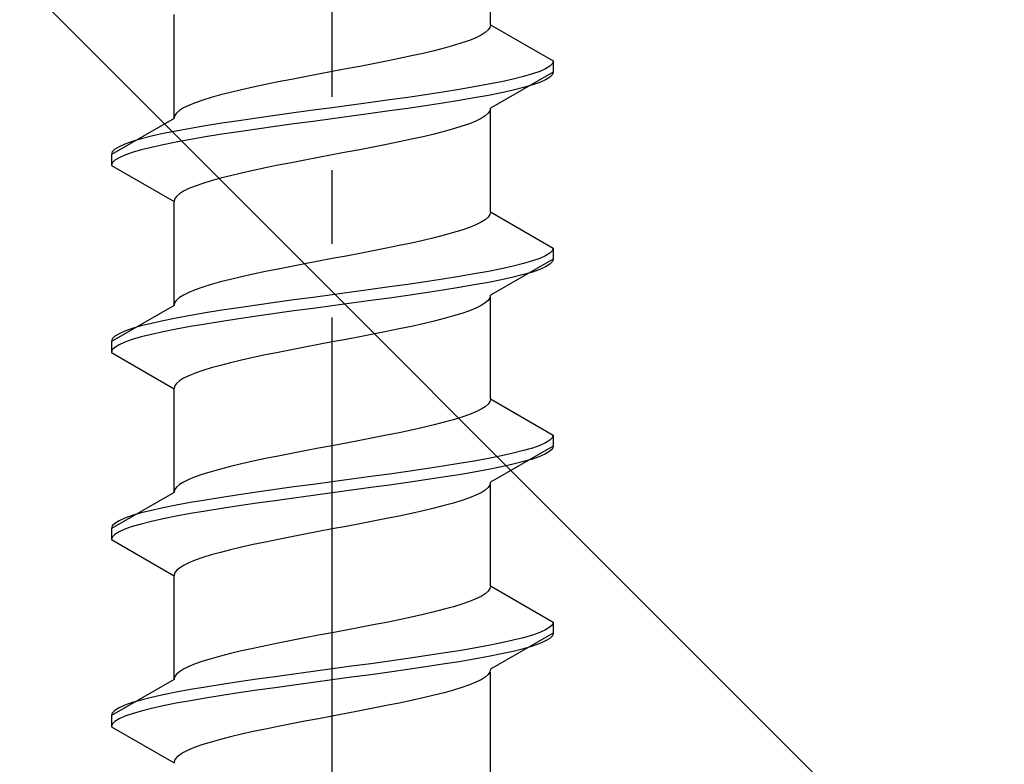
# Model space of a CAD drawing. Extents: x 0 to 1750, y 0 to 2615.
# Drawn here: x 1488 to 1502, y 2010 to 2020 of the extents above; entities that cross this region are included whole.
import ezdxf

# ---------------------------------------------------------------- set-up
doc = ezdxf.new("R2010")
doc.units = 0
doc.linetypes.add('YCENTER_1', pattern=[13, 10, -1, 1, -1])
doc.linetypes.add('YHIDDEN_1', pattern=[4, 3, -1])
doc.layers.add('YKK_13', color=4, linetype='CONTINUOUS', lineweight=30)
doc.layers.add('YSS_K', color=3, linetype='CONTINUOUS', lineweight=13)

msp = doc.modelspace()

# ---------------------------------------------------------------- linework, layer by layer
at = {"layer": 'YKK_13', "linetype": 'YCENTER_1'}
msp.add_line((1492.5, 1992.679), (1492.5, 2061.078), dxfattribs=at)
at = {"layer": 'YKK_13', "linetype": 'YHIDDEN_1'}
for p, q in [((1494.65, 2019.655), (1494.65, 2021.064)), ((1490.35, 2018.385), (1490.35, 2019.794)), ((1494.617, 2019.585), (1494.577, 2019.549)), ((1494.642, 2019.62), (1494.617, 2019.585)), ((1494.65, 2019.655), (1494.642, 2019.62)), ((1494.65, 2019.655), (1495.5, 2019.164)), ((1494.362, 2019.443), (1494.261, 2019.408)), ((1494.449, 2019.479), (1494.362, 2019.443)), ((1494.52, 2019.514), (1494.449, 2019.479)), ((1494.577, 2019.549), (1494.52, 2019.514)), ((1493.882, 2019.302), (1493.733, 2019.267)), ((1494.02, 2019.338), (1493.882, 2019.302)), ((1494.147, 2019.373), (1494.02, 2019.338)), ((1494.261, 2019.408), (1494.147, 2019.373)), ((1493.409, 2019.196), (1493.235, 2019.161)), ((1493.575, 2019.232), (1493.409, 2019.196)), ((1493.733, 2019.267), (1493.575, 2019.232)), ((1495.5, 2019.164), (1495.489, 2019.129)), ((1495.5, 2019.164), (1495.5, 2019.014)), ((1492.687, 2019.055), (1492.5, 2019.02)), ((1492.873, 2019.091), (1492.687, 2019.055)), ((1493.056, 2019.126), (1492.873, 2019.091)), ((1493.235, 2019.161), (1493.056, 2019.126)), ((1495.398, 2019.058), (1495.319, 2019.023)), ((1495.454, 2019.094), (1495.398, 2019.058)), ((1495.489, 2019.129), (1495.454, 2019.094)), ((1491.944, 2018.914), (1491.765, 2018.879)), ((1492.127, 2018.95), (1491.944, 2018.914)), ((1492.313, 2018.985), (1492.127, 2018.95)), ((1492.5, 2019.02), (1492.313, 2018.985)), ((1495.5, 2019.014), (1494.65, 2018.524)), ((1494.957, 2018.917), (1494.798, 2018.882)), ((1495.098, 2018.953), (1494.957, 2018.917)), ((1495.219, 2018.988), (1495.098, 2018.953)), ((1495.319, 2019.023), (1495.219, 2018.988)), ((1495.398, 2018.908), (1495.319, 2018.873)), ((1495.454, 2018.944), (1495.398, 2018.908)), ((1495.489, 2018.979), (1495.454, 2018.944)), ((1495.5, 2019.014), (1495.489, 2018.979)), ((1491.267, 2018.773), (1491.118, 2018.738)), ((1491.425, 2018.808), (1491.267, 2018.773)), ((1491.591, 2018.844), (1491.425, 2018.808)), ((1491.765, 2018.879), (1491.591, 2018.844)), ((1494.221, 2018.776), (1494, 2018.741)), ((1494.428, 2018.812), (1494.221, 2018.776)), ((1494.621, 2018.847), (1494.428, 2018.812)), ((1494.798, 2018.882), (1494.621, 2018.847)), ((1494.957, 2018.767), (1494.798, 2018.732)), ((1495.098, 2018.803), (1494.957, 2018.767)), ((1495.219, 2018.838), (1495.098, 2018.803)), ((1495.319, 2018.873), (1495.219, 2018.838)), ((1490.739, 2018.632), (1490.638, 2018.597)), ((1490.853, 2018.667), (1490.739, 2018.632)), ((1490.98, 2018.703), (1490.853, 2018.667)), ((1491.118, 2018.738), (1490.98, 2018.703)), ((1493.276, 2018.635), (1493.021, 2018.6)), ((1493.526, 2018.67), (1493.276, 2018.635)), ((1493.768, 2018.706), (1493.526, 2018.67)), ((1494, 2018.741), (1493.768, 2018.706)), ((1494.428, 2018.662), (1494.221, 2018.626)), ((1494.621, 2018.697), (1494.428, 2018.662)), ((1494.798, 2018.732), (1494.621, 2018.697)), ((1490.48, 2018.526), (1490.423, 2018.491)), ((1490.551, 2018.561), (1490.48, 2018.526)), ((1490.638, 2018.597), (1490.551, 2018.561)), ((1492.5, 2018.529), (1492.239, 2018.494)), ((1492.761, 2018.565), (1492.5, 2018.529)), ((1493.021, 2018.6), (1492.761, 2018.565)), ((1493.526, 2018.52), (1493.276, 2018.485)), ((1493.768, 2018.556), (1493.526, 2018.52)), ((1494, 2018.591), (1493.768, 2018.556)), ((1494.221, 2018.626), (1494, 2018.591)), ((1494.65, 2018.524), (1494.642, 2018.488)), ((1494.65, 2017.115), (1494.65, 2018.524)), ((1490.35, 2018.385), (1489.5, 2017.894)), ((1490.358, 2018.42), (1490.35, 2018.385)), ((1490.383, 2018.456), (1490.358, 2018.42)), ((1490.423, 2018.491), (1490.383, 2018.456)), ((1491.474, 2018.388), (1491.232, 2018.353)), ((1491.724, 2018.423), (1491.474, 2018.388)), ((1491.979, 2018.459), (1491.724, 2018.423)), ((1492.239, 2018.494), (1491.979, 2018.459)), ((1492.5, 2018.379), (1492.239, 2018.344)), ((1492.761, 2018.415), (1492.5, 2018.379)), ((1493.021, 2018.45), (1492.761, 2018.415)), ((1493.276, 2018.485), (1493.021, 2018.45)), ((1494.52, 2018.382), (1494.449, 2018.347)), ((1494.577, 2018.418), (1494.52, 2018.382)), ((1494.617, 2018.453), (1494.577, 2018.418)), ((1494.642, 2018.488), (1494.617, 2018.453)), ((1490.572, 2018.247), (1490.379, 2018.212)), ((1490.779, 2018.282), (1490.572, 2018.247)), ((1491, 2018.318), (1490.779, 2018.282)), ((1491.232, 2018.353), (1491, 2018.318)), ((1491.474, 2018.238), (1491.232, 2018.203)), ((1491.724, 2018.273), (1491.474, 2018.238)), ((1491.979, 2018.309), (1491.724, 2018.273)), ((1492.239, 2018.344), (1491.979, 2018.309)), ((1494.147, 2018.241), (1494.02, 2018.206)), ((1494.261, 2018.277), (1494.147, 2018.241)), ((1494.362, 2018.312), (1494.261, 2018.277)), ((1494.449, 2018.347), (1494.362, 2018.312)), ((1489.902, 2018.106), (1489.781, 2018.071)), ((1490.043, 2018.141), (1489.902, 2018.106)), ((1490.202, 2018.177), (1490.043, 2018.141)), ((1490.379, 2018.212), (1490.202, 2018.177)), ((1490.572, 2018.097), (1490.379, 2018.062)), ((1490.779, 2018.132), (1490.572, 2018.097)), ((1491, 2018.168), (1490.779, 2018.132)), ((1491.232, 2018.203), (1491, 2018.168)), ((1493.575, 2018.1), (1493.409, 2018.065)), ((1493.733, 2018.136), (1493.575, 2018.1)), ((1493.882, 2018.171), (1493.733, 2018.136)), ((1494.02, 2018.206), (1493.882, 2018.171)), ((1489.546, 2017.965), (1489.511, 2017.93)), ((1489.602, 2018), (1489.546, 2017.965)), ((1489.681, 2018.035), (1489.602, 2018)), ((1489.781, 2018.071), (1489.681, 2018.035)), ((1490.043, 2017.991), (1489.902, 2017.956)), ((1490.202, 2018.027), (1490.043, 2017.991)), ((1490.379, 2018.062), (1490.202, 2018.027)), ((1493.056, 2017.994), (1492.873, 2017.959)), ((1493.235, 2018.03), (1493.056, 2017.994)), ((1493.409, 2018.065), (1493.235, 2018.03)), ((1489.511, 2017.93), (1489.5, 2017.894)), ((1489.5, 2017.894), (1489.5, 2017.744)), ((1489.602, 2017.85), (1489.546, 2017.815)), ((1489.681, 2017.885), (1489.602, 2017.85)), ((1489.781, 2017.921), (1489.681, 2017.885)), ((1489.902, 2017.956), (1489.781, 2017.921)), ((1492.313, 2017.853), (1492.127, 2017.818)), ((1492.5, 2017.889), (1492.313, 2017.853)), ((1492.687, 2017.924), (1492.5, 2017.889)), ((1492.873, 2017.959), (1492.687, 2017.924)), ((1489.511, 2017.78), (1489.5, 2017.744)), ((1489.5, 2017.744), (1490.35, 2017.254)), ((1489.546, 2017.815), (1489.511, 2017.78)), ((1491.591, 2017.712), (1491.425, 2017.677)), ((1491.765, 2017.747), (1491.591, 2017.712)), ((1491.944, 2017.783), (1491.765, 2017.747)), ((1492.127, 2017.818), (1491.944, 2017.783)), ((1490.98, 2017.571), (1490.853, 2017.536)), ((1491.118, 2017.606), (1490.98, 2017.571)), ((1491.267, 2017.642), (1491.118, 2017.606)), ((1491.425, 2017.677), (1491.267, 2017.642)), ((1490.551, 2017.43), (1490.48, 2017.395)), ((1490.638, 2017.465), (1490.551, 2017.43)), ((1490.739, 2017.501), (1490.638, 2017.465)), ((1490.853, 2017.536), (1490.739, 2017.501)), ((1490.383, 2017.324), (1490.358, 2017.289)), ((1490.423, 2017.359), (1490.383, 2017.324)), ((1490.48, 2017.395), (1490.423, 2017.359)), ((1490.358, 2017.289), (1490.35, 2017.254)), ((1490.35, 2015.845), (1490.35, 2017.254)), ((1494.617, 2017.045), (1494.577, 2017.009)), ((1494.642, 2017.08), (1494.617, 2017.045)), ((1494.65, 2017.115), (1494.642, 2017.08)), ((1494.65, 2017.115), (1495.5, 2016.624)), ((1494.362, 2016.903), (1494.261, 2016.868)), ((1494.449, 2016.939), (1494.362, 2016.903)), ((1494.52, 2016.974), (1494.449, 2016.939)), ((1494.577, 2017.009), (1494.52, 2016.974)), ((1493.882, 2016.762), (1493.733, 2016.727)), ((1494.02, 2016.798), (1493.882, 2016.762)), ((1494.147, 2016.833), (1494.02, 2016.798)), ((1494.261, 2016.868), (1494.147, 2016.833)), ((1493.409, 2016.656), (1493.235, 2016.621)), ((1493.575, 2016.692), (1493.409, 2016.656)), ((1493.733, 2016.727), (1493.575, 2016.692)), ((1495.5, 2016.624), (1495.489, 2016.589)), ((1495.5, 2016.624), (1495.5, 2016.474)), ((1492.687, 2016.515), (1492.5, 2016.48)), ((1492.873, 2016.551), (1492.687, 2016.515)), ((1493.056, 2016.586), (1492.873, 2016.551)), ((1493.235, 2016.621), (1493.056, 2016.586)), ((1495.398, 2016.518), (1495.319, 2016.483)), ((1495.454, 2016.554), (1495.398, 2016.518)), ((1495.489, 2016.589), (1495.454, 2016.554)), ((1491.944, 2016.374), (1491.765, 2016.339)), ((1492.127, 2016.41), (1491.944, 2016.374)), ((1492.313, 2016.445), (1492.127, 2016.41)), ((1492.5, 2016.48), (1492.313, 2016.445)), ((1495.5, 2016.474), (1494.65, 2015.984)), ((1494.957, 2016.377), (1494.798, 2016.342)), ((1495.098, 2016.413), (1494.957, 2016.377)), ((1495.219, 2016.448), (1495.098, 2016.413)), ((1495.319, 2016.483), (1495.219, 2016.448)), ((1495.398, 2016.368), (1495.319, 2016.333)), ((1495.454, 2016.404), (1495.398, 2016.368)), ((1495.489, 2016.439), (1495.454, 2016.404)), ((1495.5, 2016.474), (1495.489, 2016.439)), ((1491.267, 2016.233), (1491.118, 2016.198)), ((1491.425, 2016.268), (1491.267, 2016.233)), ((1491.591, 2016.304), (1491.425, 2016.268)), ((1491.765, 2016.339), (1491.591, 2016.304)), ((1494.221, 2016.236), (1494, 2016.201)), ((1494.428, 2016.272), (1494.221, 2016.236)), ((1494.621, 2016.307), (1494.428, 2016.272)), ((1494.798, 2016.342), (1494.621, 2016.307)), ((1494.957, 2016.227), (1494.798, 2016.192)), ((1495.098, 2016.263), (1494.957, 2016.227)), ((1495.219, 2016.298), (1495.098, 2016.263)), ((1495.319, 2016.333), (1495.219, 2016.298)), ((1490.739, 2016.092), (1490.638, 2016.057)), ((1490.853, 2016.127), (1490.739, 2016.092)), ((1490.98, 2016.163), (1490.853, 2016.127)), ((1491.118, 2016.198), (1490.98, 2016.163)), ((1493.276, 2016.095), (1493.021, 2016.06)), ((1493.526, 2016.13), (1493.276, 2016.095)), ((1493.768, 2016.166), (1493.526, 2016.13)), ((1494, 2016.201), (1493.768, 2016.166)), ((1494.428, 2016.122), (1494.221, 2016.086)), ((1494.621, 2016.157), (1494.428, 2016.122)), ((1494.798, 2016.192), (1494.621, 2016.157)), ((1490.48, 2015.986), (1490.423, 2015.951)), ((1490.551, 2016.021), (1490.48, 2015.986)), ((1490.638, 2016.057), (1490.551, 2016.021)), ((1492.239, 2015.954), (1491.979, 2015.919)), ((1492.5, 2015.989), (1492.239, 2015.954)), ((1492.761, 2016.025), (1492.5, 2015.989)), ((1493.021, 2016.06), (1492.761, 2016.025)), ((1493.526, 2015.98), (1493.276, 2015.945)), ((1493.768, 2016.016), (1493.526, 2015.98)), ((1494, 2016.051), (1493.768, 2016.016)), ((1494.221, 2016.086), (1494, 2016.051)), ((1494.65, 2015.984), (1494.642, 2015.948)), ((1494.65, 2014.575), (1494.65, 2015.984)), ((1490.35, 2015.845), (1489.5, 2015.354)), ((1490.358, 2015.88), (1490.35, 2015.845)), ((1490.383, 2015.916), (1490.358, 2015.88)), ((1490.423, 2015.951), (1490.383, 2015.916)), ((1491.474, 2015.848), (1491.232, 2015.813)), ((1491.724, 2015.883), (1491.474, 2015.848)), ((1491.979, 2015.919), (1491.724, 2015.883)), ((1492.5, 2015.839), (1492.239, 2015.804)), ((1492.761, 2015.875), (1492.5, 2015.839)), ((1493.021, 2015.91), (1492.761, 2015.875)), ((1493.276, 2015.945), (1493.021, 2015.91)), ((1494.52, 2015.842), (1494.449, 2015.807)), ((1494.577, 2015.878), (1494.52, 2015.842)), ((1494.617, 2015.913), (1494.577, 2015.878)), ((1494.642, 2015.948), (1494.617, 2015.913)), ((1490.572, 2015.707), (1490.379, 2015.672)), ((1490.779, 2015.742), (1490.572, 2015.707)), ((1491, 2015.778), (1490.779, 2015.742)), ((1491.232, 2015.813), (1491, 2015.778)), ((1491.474, 2015.698), (1491.232, 2015.663)), ((1491.724, 2015.733), (1491.474, 2015.698)), ((1491.979, 2015.769), (1491.724, 2015.733)), ((1492.239, 2015.804), (1491.979, 2015.769)), ((1494.147, 2015.701), (1494.02, 2015.666)), ((1494.261, 2015.737), (1494.147, 2015.701)), ((1494.362, 2015.772), (1494.261, 2015.737)), ((1494.449, 2015.807), (1494.362, 2015.772)), ((1489.902, 2015.566), (1489.781, 2015.531)), ((1490.043, 2015.601), (1489.902, 2015.566)), ((1490.202, 2015.637), (1490.043, 2015.601)), ((1490.379, 2015.672), (1490.202, 2015.637)), ((1490.572, 2015.557), (1490.379, 2015.522)), ((1490.779, 2015.592), (1490.572, 2015.557)), ((1491, 2015.628), (1490.779, 2015.592)), ((1491.232, 2015.663), (1491, 2015.628)), ((1493.575, 2015.56), (1493.409, 2015.525)), ((1493.733, 2015.596), (1493.575, 2015.56)), ((1493.882, 2015.631), (1493.733, 2015.596)), ((1494.02, 2015.666), (1493.882, 2015.631)), ((1489.546, 2015.425), (1489.511, 2015.39)), ((1489.602, 2015.46), (1489.546, 2015.425)), ((1489.681, 2015.495), (1489.602, 2015.46)), ((1489.781, 2015.531), (1489.681, 2015.495)), ((1490.043, 2015.451), (1489.902, 2015.416)), ((1490.202, 2015.487), (1490.043, 2015.451)), ((1490.379, 2015.522), (1490.202, 2015.487)), ((1492.873, 2015.419), (1492.687, 2015.384)), ((1493.056, 2015.454), (1492.873, 2015.419)), ((1493.235, 2015.49), (1493.056, 2015.454)), ((1493.409, 2015.525), (1493.235, 2015.49)), ((1489.511, 2015.39), (1489.5, 2015.354)), ((1489.5, 2015.354), (1489.5, 2015.204)), ((1489.602, 2015.31), (1489.546, 2015.275)), ((1489.681, 2015.345), (1489.602, 2015.31)), ((1489.781, 2015.381), (1489.681, 2015.345)), ((1489.902, 2015.416), (1489.781, 2015.381)), ((1492.313, 2015.313), (1492.127, 2015.278)), ((1492.5, 2015.349), (1492.313, 2015.313)), ((1492.687, 2015.384), (1492.5, 2015.349)), ((1489.511, 2015.24), (1489.5, 2015.204)), ((1489.5, 2015.204), (1490.35, 2014.714)), ((1489.546, 2015.275), (1489.511, 2015.24)), ((1491.591, 2015.172), (1491.425, 2015.137)), ((1491.765, 2015.207), (1491.591, 2015.172)), ((1491.944, 2015.243), (1491.765, 2015.207)), ((1492.127, 2015.278), (1491.944, 2015.243)), ((1490.98, 2015.031), (1490.853, 2014.996)), ((1491.118, 2015.066), (1490.98, 2015.031)), ((1491.267, 2015.102), (1491.118, 2015.066)), ((1491.425, 2015.137), (1491.267, 2015.102)), ((1490.551, 2014.89), (1490.48, 2014.855)), ((1490.638, 2014.925), (1490.551, 2014.89)), ((1490.739, 2014.961), (1490.638, 2014.925)), ((1490.853, 2014.996), (1490.739, 2014.961)), ((1490.383, 2014.784), (1490.358, 2014.749)), ((1490.423, 2014.819), (1490.383, 2014.784)), ((1490.48, 2014.855), (1490.423, 2014.819)), ((1490.358, 2014.749), (1490.35, 2014.714)), ((1490.35, 2013.305), (1490.35, 2014.714)), ((1494.617, 2014.505), (1494.577, 2014.469)), ((1494.642, 2014.54), (1494.617, 2014.505)), ((1494.65, 2014.575), (1494.642, 2014.54)), ((1494.65, 2014.575), (1495.5, 2014.084)), ((1494.362, 2014.363), (1494.261, 2014.328)), ((1494.449, 2014.399), (1494.362, 2014.363)), ((1494.52, 2014.434), (1494.449, 2014.399)), ((1494.577, 2014.469), (1494.52, 2014.434)), ((1493.882, 2014.222), (1493.733, 2014.187)), ((1494.02, 2014.258), (1493.882, 2014.222)), ((1494.147, 2014.293), (1494.02, 2014.258)), ((1494.261, 2014.328), (1494.147, 2014.293)), ((1493.409, 2014.116), (1493.235, 2014.081)), ((1493.575, 2014.152), (1493.409, 2014.116)), ((1493.733, 2014.187), (1493.575, 2014.152)), ((1495.5, 2014.084), (1495.489, 2014.049)), ((1495.5, 2014.084), (1495.5, 2013.934)), ((1492.687, 2013.975), (1492.5, 2013.94)), ((1492.873, 2014.011), (1492.687, 2013.975)), ((1493.056, 2014.046), (1492.873, 2014.011)), ((1493.235, 2014.081), (1493.056, 2014.046)), ((1495.398, 2013.978), (1495.319, 2013.943)), ((1495.454, 2014.014), (1495.398, 2013.978)), ((1495.489, 2014.049), (1495.454, 2014.014)), ((1491.944, 2013.834), (1491.765, 2013.799)), ((1492.127, 2013.87), (1491.944, 2013.834)), ((1492.313, 2013.905), (1492.127, 2013.87)), ((1492.5, 2013.94), (1492.313, 2013.905)), ((1495.5, 2013.934), (1494.65, 2013.444)), ((1494.957, 2013.837), (1494.798, 2013.802)), ((1495.098, 2013.873), (1494.957, 2013.837)), ((1495.219, 2013.908), (1495.098, 2013.873)), ((1495.319, 2013.943), (1495.219, 2013.908)), ((1495.398, 2013.828), (1495.319, 2013.793)), ((1495.454, 2013.864), (1495.398, 2013.828)), ((1495.489, 2013.899), (1495.454, 2013.864)), ((1495.5, 2013.934), (1495.489, 2013.899)), ((1491.267, 2013.693), (1491.118, 2013.658)), ((1491.425, 2013.728), (1491.267, 2013.693)), ((1491.591, 2013.764), (1491.425, 2013.728)), ((1491.765, 2013.799), (1491.591, 2013.764)), ((1494.221, 2013.696), (1494, 2013.661)), ((1494.428, 2013.732), (1494.221, 2013.696)), ((1494.621, 2013.767), (1494.428, 2013.732)), ((1494.798, 2013.802), (1494.621, 2013.767)), ((1494.957, 2013.687), (1494.798, 2013.652)), ((1495.098, 2013.723), (1494.957, 2013.687)), ((1495.219, 2013.758), (1495.098, 2013.723)), ((1495.319, 2013.793), (1495.219, 2013.758)), ((1490.739, 2013.552), (1490.638, 2013.517)), ((1490.853, 2013.587), (1490.739, 2013.552)), ((1490.98, 2013.623), (1490.853, 2013.587)), ((1491.118, 2013.658), (1490.98, 2013.623)), ((1493.276, 2013.555), (1493.021, 2013.52)), ((1493.526, 2013.59), (1493.276, 2013.555)), ((1493.768, 2013.626), (1493.526, 2013.59)), ((1494, 2013.661), (1493.768, 2013.626)), ((1494.221, 2013.546), (1494, 2013.511)), ((1494.428, 2013.582), (1494.221, 2013.546)), ((1494.621, 2013.617), (1494.428, 2013.582)), ((1494.798, 2013.652), (1494.621, 2013.617)), ((1490.48, 2013.446), (1490.423, 2013.411)), ((1490.551, 2013.481), (1490.48, 2013.446)), ((1490.638, 2013.517), (1490.551, 2013.481)), ((1492.239, 2013.414), (1491.979, 2013.379)), ((1492.5, 2013.449), (1492.239, 2013.414)), ((1492.761, 2013.485), (1492.5, 2013.449)), ((1493.021, 2013.52), (1492.761, 2013.485)), ((1493.526, 2013.44), (1493.276, 2013.405)), ((1493.768, 2013.476), (1493.526, 2013.44)), ((1494, 2013.511), (1493.768, 2013.476)), ((1494.65, 2013.444), (1494.642, 2013.408)), ((1494.65, 2012.035), (1494.65, 2013.444)), ((1490.35, 2013.305), (1489.5, 2012.814)), ((1490.358, 2013.34), (1490.35, 2013.305)), ((1490.383, 2013.376), (1490.358, 2013.34)), ((1490.423, 2013.411), (1490.383, 2013.376)), ((1491.474, 2013.308), (1491.232, 2013.273)), ((1491.724, 2013.343), (1491.474, 2013.308)), ((1491.979, 2013.379), (1491.724, 2013.343)), ((1492.5, 2013.299), (1492.239, 2013.264)), ((1492.761, 2013.335), (1492.5, 2013.299)), ((1493.021, 2013.37), (1492.761, 2013.335)), ((1493.276, 2013.405), (1493.021, 2013.37)), ((1494.52, 2013.302), (1494.449, 2013.267)), ((1494.577, 2013.338), (1494.52, 2013.302)), ((1494.617, 2013.373), (1494.577, 2013.338)), ((1494.642, 2013.408), (1494.617, 2013.373)), ((1490.572, 2013.167), (1490.379, 2013.132)), ((1490.779, 2013.202), (1490.572, 2013.167)), ((1491, 2013.238), (1490.779, 2013.202)), ((1491.232, 2013.273), (1491, 2013.238)), ((1491.474, 2013.158), (1491.232, 2013.123)), ((1491.724, 2013.193), (1491.474, 2013.158)), ((1491.979, 2013.229), (1491.724, 2013.193)), ((1492.239, 2013.264), (1491.979, 2013.229)), ((1494.147, 2013.161), (1494.02, 2013.126)), ((1494.261, 2013.197), (1494.147, 2013.161)), ((1494.362, 2013.232), (1494.261, 2013.197)), ((1494.449, 2013.267), (1494.362, 2013.232)), ((1489.902, 2013.026), (1489.781, 2012.991)), ((1490.043, 2013.061), (1489.902, 2013.026)), ((1490.202, 2013.097), (1490.043, 2013.061)), ((1490.379, 2013.132), (1490.202, 2013.097)), ((1490.572, 2013.017), (1490.379, 2012.982)), ((1490.779, 2013.052), (1490.572, 2013.017)), ((1491, 2013.088), (1490.779, 2013.052)), ((1491.232, 2013.123), (1491, 2013.088)), ((1493.575, 2013.02), (1493.409, 2012.985)), ((1493.733, 2013.056), (1493.575, 2013.02)), ((1493.882, 2013.091), (1493.733, 2013.056)), ((1494.02, 2013.126), (1493.882, 2013.091)), ((1489.546, 2012.885), (1489.511, 2012.85)), ((1489.602, 2012.92), (1489.546, 2012.885)), ((1489.681, 2012.955), (1489.602, 2012.92)), ((1489.781, 2012.991), (1489.681, 2012.955)), ((1490.043, 2012.911), (1489.902, 2012.876)), ((1490.202, 2012.947), (1490.043, 2012.911)), ((1490.379, 2012.982), (1490.202, 2012.947)), ((1492.873, 2012.879), (1492.687, 2012.844)), ((1493.056, 2012.914), (1492.873, 2012.879)), ((1493.235, 2012.95), (1493.056, 2012.914)), ((1493.409, 2012.985), (1493.235, 2012.95)), ((1489.511, 2012.85), (1489.5, 2012.814)), ((1489.5, 2012.814), (1489.5, 2012.664)), ((1489.602, 2012.77), (1489.546, 2012.735)), ((1489.681, 2012.805), (1489.602, 2012.77)), ((1489.781, 2012.841), (1489.681, 2012.805)), ((1489.902, 2012.876), (1489.781, 2012.841)), ((1492.313, 2012.773), (1492.127, 2012.738)), ((1492.5, 2012.809), (1492.313, 2012.773)), ((1492.687, 2012.844), (1492.5, 2012.809)), ((1489.511, 2012.7), (1489.5, 2012.664)), ((1489.5, 2012.664), (1490.35, 2012.174)), ((1489.546, 2012.735), (1489.511, 2012.7)), ((1491.591, 2012.632), (1491.425, 2012.597)), ((1491.765, 2012.667), (1491.591, 2012.632)), ((1491.944, 2012.703), (1491.765, 2012.667)), ((1492.127, 2012.738), (1491.944, 2012.703)), ((1490.98, 2012.491), (1490.853, 2012.456)), ((1491.118, 2012.526), (1490.98, 2012.491)), ((1491.267, 2012.562), (1491.118, 2012.526)), ((1491.425, 2012.597), (1491.267, 2012.562)), ((1490.551, 2012.35), (1490.48, 2012.315)), ((1490.638, 2012.385), (1490.551, 2012.35)), ((1490.739, 2012.421), (1490.638, 2012.385)), ((1490.853, 2012.456), (1490.739, 2012.421)), ((1490.358, 2012.209), (1490.35, 2012.174)), ((1490.383, 2012.244), (1490.358, 2012.209)), ((1490.423, 2012.279), (1490.383, 2012.244)), ((1490.48, 2012.315), (1490.423, 2012.279)), ((1490.35, 2010.765), (1490.35, 2012.174)), ((1494.617, 2011.965), (1494.577, 2011.929)), ((1494.642, 2012), (1494.617, 2011.965)), ((1494.65, 2012.035), (1494.642, 2012)), ((1494.65, 2012.035), (1495.5, 2011.544)), ((1494.362, 2011.823), (1494.261, 2011.788)), ((1494.449, 2011.859), (1494.362, 2011.823)), ((1494.52, 2011.894), (1494.449, 2011.859)), ((1494.577, 2011.929), (1494.52, 2011.894)), ((1493.882, 2011.682), (1493.733, 2011.647)), ((1494.02, 2011.718), (1493.882, 2011.682)), ((1494.147, 2011.753), (1494.02, 2011.718)), ((1494.261, 2011.788), (1494.147, 2011.753)), ((1493.235, 2011.541), (1493.056, 2011.506)), ((1493.409, 2011.576), (1493.235, 2011.541)), ((1493.575, 2011.612), (1493.409, 2011.576)), ((1493.733, 2011.647), (1493.575, 2011.612)), ((1495.5, 2011.544), (1495.489, 2011.509)), ((1495.5, 2011.544), (1495.5, 2011.394)), ((1492.687, 2011.435), (1492.5, 2011.4)), ((1492.873, 2011.471), (1492.687, 2011.435)), ((1493.056, 2011.506), (1492.873, 2011.471)), ((1495.398, 2011.438), (1495.319, 2011.403)), ((1495.454, 2011.474), (1495.398, 2011.438)), ((1495.489, 2011.509), (1495.454, 2011.474)), ((1491.944, 2011.294), (1491.765, 2011.259)), ((1492.127, 2011.33), (1491.944, 2011.294)), ((1492.313, 2011.365), (1492.127, 2011.33)), ((1492.5, 2011.4), (1492.313, 2011.365)), ((1495.5, 2011.394), (1494.65, 2010.904)), ((1494.957, 2011.297), (1494.798, 2011.262)), ((1495.098, 2011.333), (1494.957, 2011.297)), ((1495.219, 2011.368), (1495.098, 2011.333)), ((1495.319, 2011.403), (1495.219, 2011.368)), ((1495.398, 2011.288), (1495.319, 2011.253)), ((1495.454, 2011.324), (1495.398, 2011.288)), ((1495.489, 2011.359), (1495.454, 2011.324)), ((1495.5, 2011.394), (1495.489, 2011.359)), ((1491.267, 2011.153), (1491.118, 2011.118)), ((1491.425, 2011.188), (1491.267, 2011.153)), ((1491.591, 2011.224), (1491.425, 2011.188)), ((1491.765, 2011.259), (1491.591, 2011.224)), ((1494.221, 2011.156), (1494, 2011.121)), ((1494.428, 2011.192), (1494.221, 2011.156)), ((1494.621, 2011.227), (1494.428, 2011.192)), ((1494.798, 2011.262), (1494.621, 2011.227)), ((1494.957, 2011.147), (1494.798, 2011.112)), ((1495.098, 2011.183), (1494.957, 2011.147)), ((1495.219, 2011.218), (1495.098, 2011.183)), ((1495.319, 2011.253), (1495.219, 2011.218)), ((1490.739, 2011.012), (1490.638, 2010.977)), ((1490.853, 2011.047), (1490.739, 2011.012)), ((1490.98, 2011.083), (1490.853, 2011.047)), ((1491.118, 2011.118), (1490.98, 2011.083)), ((1493.276, 2011.015), (1493.021, 2010.98)), ((1493.526, 2011.05), (1493.276, 2011.015)), ((1493.768, 2011.086), (1493.526, 2011.05)), ((1494, 2011.121), (1493.768, 2011.086)), ((1494.221, 2011.006), (1494, 2010.971)), ((1494.428, 2011.042), (1494.221, 2011.006)), ((1494.621, 2011.077), (1494.428, 2011.042)), ((1494.798, 2011.112), (1494.621, 2011.077)), ((1490.48, 2010.906), (1490.423, 2010.871)), ((1490.551, 2010.941), (1490.48, 2010.906)), ((1490.638, 2010.977), (1490.551, 2010.941)), ((1492.239, 2010.874), (1491.979, 2010.839)), ((1492.5, 2010.909), (1492.239, 2010.874)), ((1492.761, 2010.945), (1492.5, 2010.909)), ((1493.021, 2010.98), (1492.761, 2010.945)), ((1493.526, 2010.9), (1493.276, 2010.865)), ((1493.768, 2010.936), (1493.526, 2010.9)), ((1494, 2010.971), (1493.768, 2010.936)), ((1494.65, 2010.904), (1494.642, 2010.868)), ((1490.35, 2010.765), (1489.5, 2010.274)), ((1490.358, 2010.8), (1490.35, 2010.765)), ((1490.383, 2010.836), (1490.358, 2010.8)), ((1490.423, 2010.871), (1490.383, 2010.836)), ((1491.474, 2010.768), (1491.232, 2010.733)), ((1491.724, 2010.803), (1491.474, 2010.768)), ((1491.979, 2010.839), (1491.724, 2010.803)), ((1492.5, 2010.759), (1492.239, 2010.724)), ((1492.761, 2010.795), (1492.5, 2010.759)), ((1493.021, 2010.83), (1492.761, 2010.795)), ((1493.276, 2010.865), (1493.021, 2010.83)), ((1494.52, 2010.762), (1494.449, 2010.727)), ((1494.577, 2010.798), (1494.52, 2010.762)), ((1494.617, 2010.833), (1494.577, 2010.798)), ((1494.642, 2010.868), (1494.617, 2010.833)), ((1494.65, 2009.455), (1494.65, 2010.864)), ((1490.572, 2010.627), (1490.379, 2010.592)), ((1490.779, 2010.662), (1490.572, 2010.627)), ((1491, 2010.698), (1490.779, 2010.662)), ((1491.232, 2010.733), (1491, 2010.698)), ((1491.474, 2010.618), (1491.232, 2010.583)), ((1491.724, 2010.653), (1491.474, 2010.618)), ((1491.979, 2010.689), (1491.724, 2010.653)), ((1492.239, 2010.724), (1491.979, 2010.689)), ((1494.147, 2010.621), (1494.02, 2010.586)), ((1494.261, 2010.657), (1494.147, 2010.621)), ((1494.362, 2010.692), (1494.261, 2010.657)), ((1494.449, 2010.727), (1494.362, 2010.692)), ((1489.902, 2010.486), (1489.781, 2010.451)), ((1490.043, 2010.521), (1489.902, 2010.486)), ((1490.202, 2010.557), (1490.043, 2010.521)), ((1490.379, 2010.592), (1490.202, 2010.557)), ((1490.572, 2010.477), (1490.379, 2010.442)), ((1490.779, 2010.512), (1490.572, 2010.477)), ((1491, 2010.548), (1490.779, 2010.512)), ((1491.232, 2010.583), (1491, 2010.548)), ((1493.575, 2010.48), (1493.409, 2010.445)), ((1493.733, 2010.516), (1493.575, 2010.48)), ((1493.882, 2010.551), (1493.733, 2010.516)), ((1494.02, 2010.586), (1493.882, 2010.551)), ((1489.546, 2010.345), (1489.511, 2010.31)), ((1489.602, 2010.38), (1489.546, 2010.345)), ((1489.681, 2010.415), (1489.602, 2010.38)), ((1489.781, 2010.451), (1489.681, 2010.415)), ((1489.902, 2010.336), (1489.781, 2010.301)), ((1490.043, 2010.371), (1489.902, 2010.336)), ((1490.202, 2010.407), (1490.043, 2010.371)), ((1490.379, 2010.442), (1490.202, 2010.407)), ((1492.873, 2010.339), (1492.687, 2010.304)), ((1493.056, 2010.374), (1492.873, 2010.339)), ((1493.235, 2010.41), (1493.056, 2010.374)), ((1493.409, 2010.445), (1493.235, 2010.41)), ((1489.511, 2010.31), (1489.5, 2010.274)), ((1489.5, 2010.274), (1489.5, 2010.124)), ((1489.602, 2010.23), (1489.546, 2010.195)), ((1489.681, 2010.265), (1489.602, 2010.23)), ((1489.781, 2010.301), (1489.681, 2010.265)), ((1492.313, 2010.233), (1492.127, 2010.198)), ((1492.5, 2010.269), (1492.313, 2010.233)), ((1492.687, 2010.304), (1492.5, 2010.269)), ((1489.511, 2010.16), (1489.5, 2010.124)), ((1489.5, 2010.124), (1490.35, 2009.634)), ((1489.546, 2010.195), (1489.511, 2010.16)), ((1491.591, 2010.092), (1491.425, 2010.057)), ((1491.765, 2010.127), (1491.591, 2010.092)), ((1491.944, 2010.163), (1491.765, 2010.127)), ((1492.127, 2010.198), (1491.944, 2010.163)), ((1490.98, 2009.951), (1490.853, 2009.916)), ((1491.118, 2009.986), (1490.98, 2009.951)), ((1491.267, 2010.022), (1491.118, 2009.986)), ((1491.425, 2010.057), (1491.267, 2010.022)), ((1490.551, 2009.81), (1490.48, 2009.775)), ((1490.638, 2009.845), (1490.551, 2009.81)), ((1490.739, 2009.881), (1490.638, 2009.845)), ((1490.853, 2009.916), (1490.739, 2009.881)), ((1490.358, 2009.669), (1490.35, 2009.634)), ((1490.383, 2009.704), (1490.358, 2009.669)), ((1490.423, 2009.739), (1490.383, 2009.704)), ((1490.48, 2009.775), (1490.423, 2009.739))]:
    msp.add_line(p, q, dxfattribs=at)
at = {"layer": 'YSS_K'}
msp.add_line((1462.5, 2046.034), (1567.5, 1941.034), dxfattribs=at)

doc.saveas('drawing.dxf')
